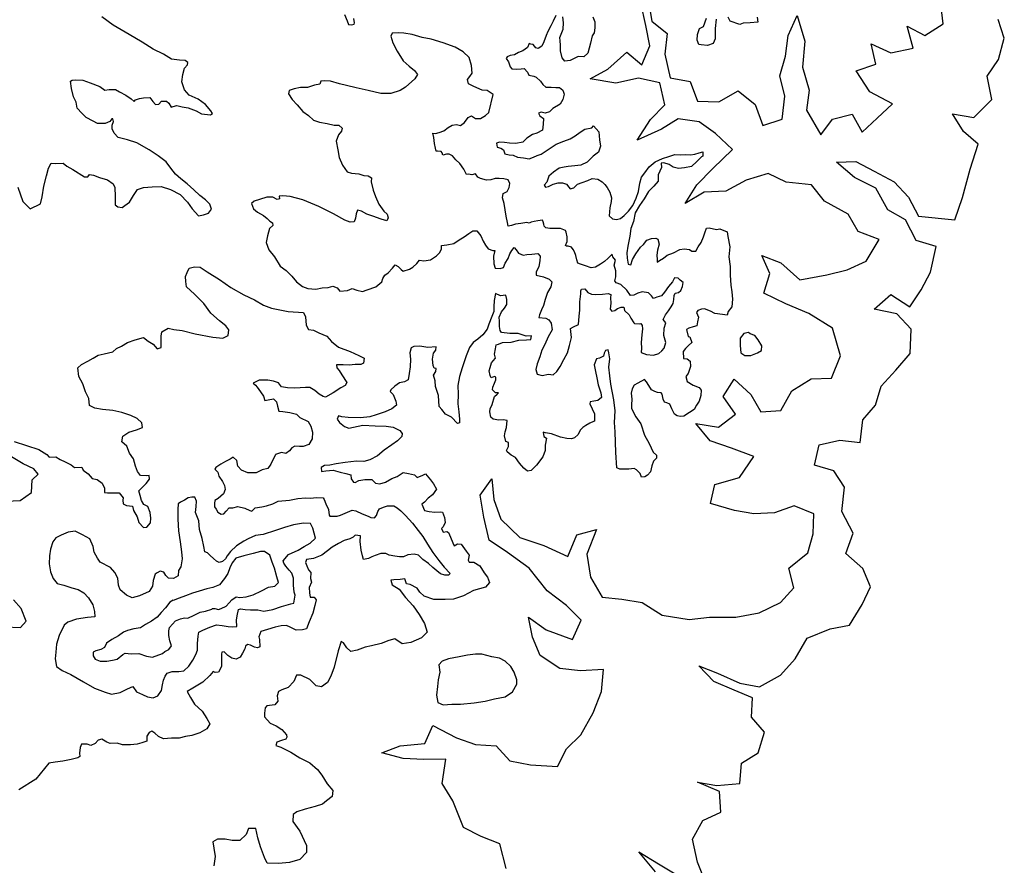
# Model space of a CAD drawing. Extents: x 625 to 671, y 4660 to 4702.
# Drawn here: x 644.6 to 649.6, y 4666.5 to 4670.9 of the extents above; entities that cross this region are included whole.
import ezdxf

# ---------------------------------------------------------------- set-up
doc = ezdxf.new("R2010")
doc.units = 0
for name, color, linetype in [('0650', 152, 'CONTINUOUS'), ('0700', 140, 'CONTINUOUS'), ('0750', 112, 'CONTINUOUS'), ('0800', 102, 'CONTINUOUS'), ('0850', 92, 'CONTINUOUS'), ('0900', 84, 'CONTINUOUS')]:
    doc.layers.add(name, color=color, linetype=linetype)

msp = doc.modelspace()

# ---------------------------------------------------------------- linework, layer by layer
at = {"layer": '0650'}
for points in [[(648.0991, 4666.4011), (648.0529, 4666.5176), (648.0262, 4666.6366), (648.0793, 4666.7324), (648.1726, 4666.7761), (648.1663, 4666.8818), (648.0526, 4666.9301), (648.1525, 4666.9124), (648.2701, 4666.9226), (648.2788, 4667.0277), (648.366, 4667.0818), (648.398, 4667.1886), (648.3305, 4667.2659), (648.337, 4667.3657), (648.2413, 4667.406), (648.1374, 4667.45), (648.0593, 4667.5317), (648.1564, 4667.4929), (648.271, 4667.4416), (648.3724, 4667.4231), (648.4813, 4667.4827), (648.557, 4667.5667), (648.6182, 4667.673), (648.7369, 4667.7215), (648.838, 4667.7412), (648.9029, 4667.8469), (648.9455, 4667.9388), (648.9056, 4668.0329), (648.8178, 4668.1115), (648.8557, 4668.2162), (648.7976, 4668.3273), (648.8114, 4668.4535), (648.7565, 4668.5377), (648.6565, 4668.5667), (648.6802, 4668.6712), (648.7872, 4668.6955), (648.8916, 4668.6845), (648.9062, 4668.8002), (648.9722, 4668.8766), (649.0012, 4668.9751), (649.0761, 4669.0576), (649.1503, 4669.1431), (649.155, 4669.2691), (649.0822, 4669.3479), (648.965, 4669.3722), (649.0505, 4669.4473), (649.1479, 4669.3846), (649.2077, 4669.4729), (649.2556, 4669.5634), (649.285, 4669.6957), (649.1812, 4669.7261), (649.1269, 4669.8336), (649.0356, 4669.8859), (648.9738, 4669.9971), (648.8637, 4670.053), (648.7699, 4670.1316), (648.8704, 4670.1356), (648.9646, 4670.0847), (649.0687, 4670.0303), (649.1415, 4669.95), (649.1942, 4669.8523), (649.3811, 4669.8331), (649.4212, 4669.9483), (649.4603, 4670.0949), (649.501, 4670.2236), (649.4253, 4670.2896), (649.3697, 4670.3805), (649.4797, 4670.3617), (649.5723, 4670.4543), (649.5488, 4670.5751), (649.6059, 4670.661), (649.6366, 4670.7712), (649.6043, 4670.8685)], [(647.8352, 4666.4675), (647.7486, 4666.5701), (647.8512, 4666.5089), (647.9629, 4666.441)]]:
    msp.add_lwpolyline(points, dxfattribs=at)
at = {"layer": '0700'}
for points in [[(647.0647, 4666.4846), (647.0312, 4666.6125), (646.9356, 4666.6505), (646.8436, 4666.6961), (646.7898, 4666.8336), (646.7334, 4666.923), (646.7531, 4667.0485), (646.6384, 4667.0481), (646.5333, 4667.053), (646.4228, 4667.0819), (646.5162, 4667.1181), (646.6451, 4667.1291), (646.6854, 4667.2225), (646.8083, 4667.1585), (646.9061, 4667.1242), (647.0134, 4667.117), (647.0832, 4667.0397), (647.1892, 4667.0198), (647.3295, 4667.0114), (647.3766, 4667.1027), (647.4501, 4667.1739), (647.5135, 4667.2878), (647.5559, 4667.3977), (647.5668, 4667.5118), (647.4476, 4667.5046), (647.341, 4667.5163), (647.2398, 4667.5836), (647.2006, 4667.6784), (647.1793, 4667.7817), (647.2707, 4667.7159), (647.4077, 4667.6662), (647.451, 4667.7664), (647.376, 4667.8429), (647.2762, 4667.9184), (647.1828, 4668.0345), (647.0717, 4668.1159), (646.9766, 4668.1802), (646.9484, 4668.2984), (646.9293, 4668.4122), (646.9907, 4668.4968), (647.0008, 4668.3904), (647.0363, 4668.2888), (647.1347, 4668.193), (647.2581, 4668.1522), (647.3824, 4668.095), (647.4301, 4668.2064), (647.5303, 4668.2352), (647.4806, 4668.1072), (647.4998, 4667.9889), (647.56, 4667.886), (647.6614, 4667.8743), (647.7658, 4667.8573), (647.8707, 4667.7931), (648.0089, 4667.7705), (648.1146, 4667.7828), (648.2503, 4667.7826), (648.3701, 4667.8048), (648.4813, 4667.8577), (648.5496, 4667.9334), (648.5238, 4668.0343), (648.622, 4668.1141), (648.6495, 4668.2126), (648.653, 4668.3154), (648.5521, 4668.3564), (648.4504, 4668.3216), (648.3425, 4668.3153), (648.2441, 4668.3331), (648.12, 4668.3693), (648.1422, 4668.4678), (648.2686, 4668.5036), (648.344, 4668.6123), (648.2281, 4668.6554), (648.1182, 4668.6926), (648.0446, 4668.7818), (648.161, 4668.7627), (648.2481, 4668.8304), (648.1842, 4668.9212), (648.2411, 4669.0103), (648.3274, 4668.9316), (648.3792, 4668.8429), (648.4827, 4668.8499), (648.5387, 4668.9502), (648.6386, 4669.0127), (648.745, 4669.0153), (648.7904, 4669.132), (648.7492, 4669.2748), (648.6277, 4669.3501), (648.5087, 4669.3992), (648.3941, 4669.4558), (648.4261, 4669.5559), (648.384, 4669.65), (648.4826, 4669.6112), (648.5802, 4669.5237), (648.7202, 4669.5498), (648.8257, 4669.5756), (648.9235, 4669.6201), (648.9899, 4669.7317), (648.8822, 4669.7734), (648.8303, 4669.8629), (648.7089, 4669.9292), (648.6406, 4670.0148), (648.5099, 4670.0285), (648.418, 4670.0733), (648.3036, 4670.0392), (648.1992, 4669.9811), (648.0875, 4669.9763), (647.9883, 4669.9175), (648.0488, 4670.0141), (648.132, 4670.0989), (648.233, 4670.1975), (648.1452, 4670.2791), (648.0606, 4670.339), (647.9517, 4670.3552), (647.866, 4670.3018), (647.7405, 4670.2458), (647.81, 4670.3522), (647.8835, 4670.4272), (647.8576, 4670.5417), (647.7471, 4670.5654), (647.6311, 4670.5395), (647.4974, 4670.5614), (647.5891, 4670.611), (647.688, 4670.6998), (647.7644, 4670.6345), (647.8069, 4670.7317), (647.7856, 4670.8365), (647.7597, 4670.9532)], [(647.7954, 4670.9828), (647.8169, 4670.8593), (647.8963, 4670.7956), (647.8839, 4670.689), (647.9113, 4670.5663), (648.0143, 4670.5485), (648.0528, 4670.4462), (648.1631, 4670.4428), (648.2622, 4670.5), (648.3499, 4670.4296), (648.39, 4670.3205), (648.4902, 4670.3538), (648.504, 4670.4724), (648.4775, 4670.5771), (648.5072, 4670.6794), (648.5204, 4670.7861), (648.5666, 4670.8885), (648.6062, 4670.7562), (648.5948, 4670.6211), (648.629, 4670.5029), (648.615, 4670.4), (648.689, 4670.2725), (648.749, 4670.3526), (648.8514, 4670.3799), (648.9034, 4670.2859), (648.9799, 4670.3594), (649.0594, 4670.4322), (648.9426, 4670.494), (648.8717, 4670.6028), (648.9734, 4670.6368), (648.9483, 4670.7423), (649.0508, 4670.6954), (649.1668, 4670.7198), (649.1357, 4670.8334), (649.2261, 4670.7856), (649.3215, 4670.8458), (649.3085, 4670.9477)]]:
    msp.add_lwpolyline(points, dxfattribs=at)
at = {"layer": '0750'}
for points in [[(646.2303, 4670.8945), (646.2426, 4670.8609), (646.2496, 4670.8422), (646.2653, 4670.8401), (646.2788, 4670.844), (646.281, 4670.8515), (646.2785, 4670.8732)], [(644.5425, 4670.0026), (644.5691, 4669.928), (644.6072, 4669.8904), (644.6605, 4669.9159), (644.6677, 4669.9519), (644.6769, 4670.0083), (644.6906, 4670.0602), (644.7015, 4670.1), (644.7155, 4670.1264), (644.7387, 4670.1251), (644.7769, 4670.127), (644.7951, 4670.1107), (644.8275, 4670.0938), (644.8872, 4670.0554), (644.9044, 4670.0563), (644.9133, 4670.0669), (644.9336, 4670.0641), (644.9652, 4670.0524), (645.0051, 4670.0393), (645.0345, 4670.0193), (645.0437, 4670.0014), (645.0457, 4669.9535), (645.0453, 4669.9114), (645.0597, 4669.9003), (645.0815, 4669.8976), (645.0949, 4669.9074), (645.1195, 4669.9257), (645.1409, 4669.9597), (645.1616, 4669.9906), (645.1914, 4670.0014), (645.2357, 4670.0048), (645.2829, 4670.0053), (645.3303, 4669.9908), (645.3808, 4669.965), (645.4195, 4669.9249), (645.4438, 4669.8899), (645.4764, 4669.855), (645.5011, 4669.8597), (645.528, 4669.8675), (645.5436, 4669.8887), (645.5336, 4669.9148), (645.5123, 4669.9364), (645.4821, 4669.9593), (645.4511, 4669.989), (645.417, 4670.0187), (645.3853, 4670.0446), (645.3565, 4670.069), (645.333, 4670.1003), (645.3086, 4670.1323), (645.2671, 4670.1649), (645.221, 4670.1959), (645.1569, 4670.2306), (645.1088, 4670.2466), (645.0606, 4670.2589), (645.0402, 4670.2811), (645.0302, 4670.3028), (645.03, 4670.323), (645.0373, 4670.3419), (645.0327, 4670.3553), (645.0282, 4670.3545), (645.0171, 4670.3417), (644.9932, 4670.3317), (644.9549, 4670.3305), (644.9315, 4670.3431), (644.8961, 4670.3622), (644.8741, 4670.3852), (644.8499, 4670.4098), (644.8436, 4670.4404), (644.8298, 4670.4688), (644.8204, 4670.5115), (644.814, 4670.5496), (644.8237, 4670.555), (644.8402, 4670.5567), (644.8792, 4670.554), (644.9168, 4670.5402), (644.9665, 4670.5227), (644.9915, 4670.5027), (645.0139, 4670.5059), (645.0469, 4670.5062), (645.068, 4670.4952), (645.0997, 4670.4775), (645.1284, 4670.459), (645.1443, 4670.4442), (645.1502, 4670.4525), (645.1704, 4670.4609), (645.1921, 4670.4642), (645.2236, 4670.466), (645.2395, 4670.4444), (645.2539, 4670.4295), (645.2712, 4670.4312), (645.2845, 4670.4463), (645.31, 4670.4458), (645.3229, 4670.4362), (645.3351, 4670.4161), (645.3448, 4670.4184), (645.3635, 4670.4231), (645.3906, 4670.4174), (645.4229, 4670.4117), (645.4635, 4670.3971), (645.4914, 4670.3816), (645.538, 4670.3754), (645.5484, 4670.383), (645.54, 4670.3956), (645.5127, 4670.4291), (645.4734, 4670.4565), (645.4275, 4670.4778), (645.4039, 4670.5053), (645.39, 4670.5456), (645.3949, 4670.5839), (645.4036, 4670.6163), (645.4191, 4670.6344), (645.4205, 4670.6457), (645.4062, 4670.656), (645.3769, 4670.6573), (645.3356, 4670.6628), (645.2948, 4670.6894), (645.2413, 4670.7144), (645.1855, 4670.7513), (645.1183, 4670.7904), (645.0354, 4670.8391), (644.9772, 4670.8813)], [(647.3201, 4670.8881), (647.3069, 4670.8587), (647.2944, 4670.8354), (647.2797, 4670.8067), (647.2701, 4670.7849), (647.2592, 4670.7533), (647.2482, 4670.7306), (647.2288, 4670.7185), (647.2168, 4670.7221), (647.2039, 4670.7392), (647.1911, 4670.7398), (647.1836, 4670.7435), (647.174, 4670.7239), (647.1509, 4670.7064), (647.1278, 4670.6972), (647.1076, 4670.6857), (647.0844, 4670.6818), (647.0702, 4670.6756), (647.0651, 4670.6673), (647.0758, 4670.6487), (647.0858, 4670.624), (647.0941, 4670.6136), (647.1181, 4670.6123), (647.1421, 4670.6141), (647.1578, 4670.6157), (647.1745, 4670.5957), (647.1822, 4670.5807), (647.207, 4670.575), (647.2198, 4670.5706), (647.241, 4670.5491), (647.2539, 4670.5327), (647.269, 4670.5194), (647.2968, 4670.5189), (647.3216, 4670.5169), (647.3396, 4670.5163), (647.357, 4670.503), (647.3639, 4670.4828), (647.3567, 4670.4557), (647.3427, 4670.4301), (647.3061, 4670.4087), (647.2883, 4670.3913), (647.2666, 4670.3843), (647.2448, 4670.3901), (647.2314, 4670.384), (647.2383, 4670.3705), (647.2579, 4670.3565), (647.256, 4670.3272), (647.2525, 4670.2972), (647.2219, 4670.2804), (647.1995, 4670.2749), (647.1719, 4670.2551), (647.1504, 4670.2347), (647.1145, 4670.2276), (647.0814, 4670.2302), (647.0566, 4670.233), (647.0304, 4670.235), (647.0147, 4670.2303), (647.0171, 4670.2086), (647.0374, 4670.2035), (647.0503, 4670.1947), (647.0572, 4670.1737), (647.0798, 4670.1695), (647.1008, 4670.1667), (647.1234, 4670.1579), (647.1534, 4670.1529), (647.1835, 4670.148), (647.2052, 4670.1565), (647.2246, 4670.1664), (647.2455, 4670.1719), (647.2813, 4670.197), (647.3222, 4670.2244), (647.3618, 4670.2405), (647.3947, 4670.2521), (647.4201, 4670.2666), (647.4461, 4670.2871), (647.47, 4670.3009), (647.5059, 4670.3095), (647.5148, 4670.3185), (647.5421, 4670.2873), (647.5463, 4670.2469), (647.5511, 4670.2139), (647.5409, 4670.1838), (647.5141, 4670.1625), (647.4822, 4670.1307), (647.4501, 4670.1162), (647.4186, 4670.1121), (647.3849, 4670.1095), (647.3632, 4670.1063), (647.3377, 4670.1008), (647.3094, 4670.0803), (647.2841, 4670.059), (647.2739, 4670.0289), (647.2598, 4670.0123), (647.2667, 4670.0018), (647.2832, 4670.0065), (647.3063, 4670.018), (647.3332, 4670.025), (647.355, 4670.0245), (647.3753, 4670.0179), (647.3874, 4670.003), (647.395, 4669.9934), (647.4145, 4669.998), (647.433, 4670.017), (647.4562, 4670.027), (647.4854, 4670.0363), (647.5078, 4670.0462), (647.537, 4670.0435), (647.5604, 4670.0303), (647.5733, 4670.0169), (647.5855, 4669.9998), (647.5992, 4669.9759), (647.6085, 4669.9467), (647.6072, 4669.928), (647.5993, 4669.8956), (647.5959, 4669.8551), (647.6141, 4669.838), (647.6336, 4669.836), (647.6546, 4669.8399), (647.6731, 4669.8566), (647.6962, 4669.8786), (647.7176, 4669.9073), (647.7353, 4669.945), (647.7469, 4669.9796), (647.7547, 4670.0224), (647.7634, 4670.0533), (647.7797, 4670.0767), (647.8027, 4670.1069), (647.8339, 4670.1335), (647.8712, 4670.1496), (647.9049, 4670.1612), (647.9355, 4670.1712), (647.9648, 4670.17), (647.9903, 4670.1703), (648.0165, 4670.169), (648.0383, 4670.1723), (648.0614, 4670.18), (648.0794, 4670.1847), (648.0804, 4670.1622), (648.0736, 4670.1584), (648.0484, 4670.1341), (648.0216, 4670.1098), (647.9857, 4670.102), (647.955, 4670.0994), (647.9272, 4670.1052), (647.9068, 4670.12), (647.8789, 4670.1279), (647.8647, 4670.127), (647.8672, 4670.1038), (647.8496, 4670.0654), (647.8491, 4670.0331), (647.8261, 4670.0074), (647.7994, 4669.9794), (647.7766, 4669.9417), (647.7521, 4669.9077), (647.73, 4669.8692), (647.7222, 4669.8256), (647.7083, 4669.7887), (647.7027, 4669.7489), (647.6927, 4669.6971), (647.6871, 4669.6633), (647.6896, 4669.6363), (647.6952, 4669.6041), (647.7079, 4669.6005), (647.7174, 4669.6291), (647.7336, 4669.6577), (647.7588, 4669.6932), (647.7729, 4669.7069), (647.7914, 4669.7281), (647.8153, 4669.738), (647.8371, 4669.739), (647.8469, 4669.7339), (647.8539, 4669.7077), (647.8452, 4669.6776), (647.8417, 4669.6513), (647.8434, 4669.6281), (647.8443, 4669.6153), (647.8562, 4669.6244), (647.8771, 4669.6359), (647.8949, 4669.6511), (647.9278, 4669.6634), (647.9607, 4669.6802), (647.9839, 4669.6842), (648.0109, 4669.6807), (648.023, 4669.6719), (648.044, 4669.6721), (648.0565, 4669.6939), (648.0713, 4669.7166), (648.083, 4669.7467), (648.091, 4669.7663), (648.0991, 4669.7904), (648.1125, 4669.7928), (648.1501, 4669.7834), (648.1673, 4669.7873), (648.205, 4669.7719), (648.2097, 4669.748), (648.2185, 4669.6948), (648.2138, 4669.643), (648.2203, 4669.5928), (648.2215, 4669.5478), (648.225, 4669.4969), (648.2291, 4669.4624), (648.2332, 4669.4242), (648.2298, 4669.3852), (648.2113, 4669.361), (648.2055, 4669.3422), (648.1808, 4669.3442), (648.1417, 4669.3505), (648.1198, 4669.3616), (648.0882, 4669.3733), (648.0725, 4669.3724), (648.0545, 4669.3647), (648.0464, 4669.3548), (648.0571, 4669.3309), (648.0521, 4669.3069), (648.0486, 4669.2859), (648.0299, 4669.2812), (648.0082, 4669.275), (647.9963, 4669.2673), (648.0034, 4669.2314), (648.0131, 4669.2293), (648.0224, 4669.2009), (648.0053, 4669.1842), (647.9897, 4669.1698), (647.9779, 4669.1532), (647.9805, 4669.1179), (647.9985, 4669.1151), (648.0144, 4669.1033), (648.0162, 4669.0763), (648.0045, 4669.0409), (647.9927, 4669.0251), (647.9982, 4668.9996), (648.0299, 4668.9804), (648.0608, 4668.968), (648.0721, 4668.9538), (648.0687, 4668.9261), (648.0614, 4668.8982), (648.0467, 4668.8763), (648.0356, 4668.8545), (648.0118, 4668.8392), (647.982, 4668.8202), (647.9625, 4668.8185), (647.9467, 4668.8221), (647.9331, 4668.831), (647.9193, 4668.8586), (647.9094, 4668.8825), (647.8935, 4668.8883), (647.8823, 4668.892), (647.8754, 4668.9076), (647.8706, 4668.9338), (647.8645, 4668.9398), (647.8465, 4668.9419), (647.8322, 4668.9477), (647.8149, 4668.9565), (647.8019, 4668.9782), (647.7882, 4668.9968), (647.7791, 4669.0087), (647.7448, 4668.9896), (647.7261, 4668.9804), (647.7151, 4668.9615), (647.71, 4668.939), (647.7141, 4668.9083), (647.7114, 4668.879), (647.7116, 4668.8603), (647.7345, 4668.8162), (647.7596, 4668.7797), (647.7782, 4668.7214), (647.8026, 4668.6789), (647.8226, 4668.6349), (647.8407, 4668.6193), (647.8409, 4668.6028), (647.8245, 4668.5876), (647.8173, 4668.5643), (647.8101, 4668.5327), (647.7945, 4668.5146), (647.7811, 4668.5069), (647.7639, 4668.5053), (647.7569, 4668.5232), (647.738, 4668.5425), (647.7252, 4668.5499), (647.6982, 4668.5459), (647.6734, 4668.5471), (647.6517, 4668.5462), (647.6359, 4668.5535), (647.6306, 4668.6329), (647.6273, 4668.7387), (647.6238, 4668.7874), (647.627, 4668.8474), (647.6204, 4668.9043), (647.6046, 4668.9852), (647.6004, 4669.0286), (647.5947, 4669.0736), (647.5995, 4669.1164), (647.594, 4669.1463), (647.5908, 4669.1628), (647.5773, 4669.1589), (647.57, 4669.1453), (647.5664, 4669.1303), (647.5462, 4669.1196), (647.5305, 4669.1165), (647.5196, 4669.0856), (647.5259, 4669.0512), (647.5323, 4669.0175), (647.5401, 4668.9823), (647.554, 4668.9404), (647.5558, 4668.9157), (647.5372, 4668.9005), (647.5177, 4668.8966), (647.4982, 4668.8934), (647.4968, 4668.8836), (647.5076, 4668.8582), (647.5206, 4668.8314), (647.5202, 4668.7946), (647.5157, 4668.7923), (647.4956, 4668.7846), (647.4762, 4668.7717), (647.4606, 4668.761), (647.4457, 4668.7481), (647.4369, 4668.7255), (647.4176, 4668.7088), (647.4019, 4668.7034), (647.3771, 4668.7039), (647.3448, 4668.7119), (647.2989, 4668.7286), (647.2681, 4668.7343), (647.2546, 4668.7365), (647.2585, 4668.7155), (647.2721, 4668.7059), (647.2657, 4668.6706), (647.2652, 4668.6421), (647.2536, 4668.6104), (647.221, 4668.5674), (647.1928, 4668.5393), (647.1741, 4668.5354), (647.1559, 4668.5517), (647.1339, 4668.577), (647.1126, 4668.606), (647.09, 4668.6193), (647.0688, 4668.6364), (647.0657, 4668.6431), (647.0768, 4668.6634), (647.0766, 4668.6837), (647.063, 4668.6888), (647.056, 4668.718), (647.0595, 4668.739), (647.0668, 4668.7616), (647.0687, 4668.7984), (647.0492, 4668.8012), (647.0267, 4668.7994), (646.9966, 4668.8044), (646.9845, 4668.8155), (646.9805, 4668.8417), (646.9818, 4668.8575), (646.9914, 4668.8801), (647.0045, 4668.9222), (647.0178, 4668.9328), (647.0253, 4668.9397), (647.0088, 4668.941), (646.9936, 4668.9551), (646.9957, 4668.9701), (647.0038, 4668.9897), (647.0104, 4669.007), (647.011, 4669.022), (647.0042, 4669.0242), (646.9862, 4669.018), (646.9824, 4669.03), (646.9761, 4669.0532), (646.9812, 4669.0705), (646.9885, 4669.0953), (646.9974, 4669.1051), (647.01, 4669.1188), (647.0045, 4669.1397), (647.0088, 4669.1675), (647.0131, 4669.1885), (647.025, 4669.1924), (647.0452, 4669.2009), (647.0902, 4669.2013), (647.1298, 4669.2115), (647.1695, 4669.2141), (647.192, 4669.2166), (647.1949, 4669.2339), (647.1671, 4669.2328), (647.1272, 4669.2459), (647.083, 4669.2462), (647.0402, 4669.2511), (647.0326, 4669.2615), (647.0301, 4669.2825), (647.0306, 4669.3102), (647.0274, 4669.3312), (647.0399, 4669.3591), (647.0554, 4669.378), (647.068, 4669.3961), (647.0677, 4669.4216), (647.0622, 4669.4455), (647.0353, 4669.4415), (647.0097, 4669.4525), (647.0025, 4669.4172), (647.0013, 4669.3849), (647.0008, 4669.3602), (646.9906, 4669.3346), (646.9745, 4669.2954), (646.9658, 4669.2683), (646.9435, 4669.2396), (646.9175, 4669.2183), (646.8937, 4669.2009), (646.8744, 4669.1737), (646.8576, 4669.1322), (646.8372, 4669.0698), (646.8234, 4669.0254), (646.8156, 4668.9781), (646.8168, 4668.9331), (646.8151, 4668.8828), (646.82, 4668.8431), (646.8226, 4668.8042), (646.8228, 4668.7854), (646.8123, 4668.7823), (646.7828, 4668.8143), (646.7511, 4668.8297), (646.7314, 4668.8542), (646.7192, 4668.8706), (646.7157, 4668.9268), (646.7002, 4668.9724), (646.6976, 4669.0032), (646.6899, 4669.0316), (646.7009, 4669.0512), (646.703, 4669.0662), (646.6925, 4669.0676), (646.6871, 4669.0811), (646.6838, 4669.114), (646.6895, 4669.1448), (646.7006, 4669.1607), (646.7027, 4669.1772), (646.6592, 4669.1738), (646.6186, 4669.1816), (646.5871, 4669.1798), (646.573, 4669.1722), (646.5665, 4669.1473), (646.5705, 4669.1144), (646.5679, 4669.0739), (646.563, 4669.0401), (646.5589, 4669.0078), (646.5387, 4668.9978), (646.5133, 4668.9923), (646.4894, 4668.9741), (646.4694, 4668.9559), (646.4657, 4668.9468), (646.4816, 4668.9313), (646.4947, 4668.8976), (646.4986, 4668.8774), (646.4733, 4668.8584), (646.4398, 4668.8416), (646.3934, 4668.8276), (646.3598, 4668.8168), (646.3118, 4668.8118), (646.248, 4668.8127), (646.2158, 4668.8161), (646.1985, 4668.8219), (646.1911, 4668.8039), (646.2033, 4668.7875), (646.2298, 4668.7667), (646.2523, 4668.7587), (646.3242, 4668.7737), (646.388, 4668.7706), (646.4442, 4668.7689), (646.4803, 4668.7632), (646.5157, 4668.7456), (646.5271, 4668.7307), (646.5265, 4668.7157), (646.5027, 4668.693), (646.4744, 4668.6724), (646.4342, 4668.6443), (646.4008, 4668.6147), (646.3612, 4668.5941), (646.329, 4668.5862), (646.2908, 4668.5881), (646.2323, 4668.5815), (646.1859, 4668.5743), (646.1545, 4668.5672), (646.1268, 4668.5655), (646.1089, 4668.5548), (646.1106, 4668.5338), (646.133, 4668.5385), (646.1712, 4668.5412), (646.2066, 4668.531), (646.2367, 4668.5231), (646.2615, 4668.5166), (646.2632, 4668.4963), (646.2761, 4668.4785), (646.2851, 4668.477), (646.303, 4668.487), (646.3345, 4668.4933), (646.3705, 4668.4929), (646.3894, 4668.4743), (646.4112, 4668.4701), (646.4419, 4668.4786), (646.4732, 4668.4984), (646.5023, 4668.5077), (646.5321, 4668.5298), (646.5607, 4668.524), (646.5915, 4668.5168), (646.6044, 4668.5027), (646.6335, 4668.5158), (646.6484, 4668.5219), (646.6735, 4668.4914), (646.6895, 4668.4698), (646.704, 4668.4422), (646.6848, 4668.4143), (646.6609, 4668.396), (646.6424, 4668.3756), (646.6283, 4668.365), (646.6421, 4668.3329), (646.6669, 4668.3278), (646.6962, 4668.3251), (646.7254, 4668.3262), (646.7359, 4668.324), (646.7452, 4668.2964), (646.7492, 4668.2709), (646.7397, 4668.2491), (646.73, 4668.2392), (646.7392, 4668.2213), (646.7579, 4668.2245), (646.7669, 4668.2201), (646.7777, 4668.1955), (646.7892, 4668.1656), (646.7954, 4668.1499), (646.8133, 4668.1606), (646.8328, 4668.1592), (646.8579, 4668.1227), (646.8731, 4668.1019), (646.8689, 4668.0771), (646.8735, 4668.0667), (646.8975, 4668.0654), (646.9277, 4668.0469), (646.9505, 4668.0104), (646.968, 4667.9888), (646.9788, 4667.9612), (646.9573, 4667.9362), (646.8959, 4667.9191), (646.8437, 4667.8916), (646.7921, 4667.8753), (646.7487, 4667.8734), (646.6902, 4667.8728), (646.6412, 4667.8911), (646.6178, 4667.9111), (646.6056, 4667.9327), (646.5694, 4667.9504), (646.5498, 4667.9539), (646.5413, 4667.9801), (646.5166, 4667.9761), (646.4851, 4667.9743), (646.4687, 4667.9726), (646.4757, 4667.9487), (646.5126, 4667.9266), (646.5438, 4667.8841), (646.5847, 4667.8403), (646.6144, 4667.7963), (646.6434, 4667.7494), (646.6566, 4667.7052), (646.6276, 4667.675), (646.5724, 4667.6519), (646.5267, 4667.6439), (646.4889, 4667.6698), (646.459, 4667.662), (646.4187, 4667.6459), (646.3685, 4667.6341), (646.3363, 4667.6278), (646.2945, 4667.6124), (646.2623, 4667.6046), (646.2411, 4667.6239), (646.2236, 4667.6499), (646.2116, 4667.6573), (646.197, 4667.6077), (646.1769, 4667.5235), (646.1593, 4667.4783), (646.1417, 4667.4444), (646.1111, 4667.4231), (646.0833, 4667.4273), (646.05, 4667.4607), (646.0033, 4667.482), (645.9815, 4667.4825), (645.9684, 4667.4494), (645.9379, 4667.4183), (645.9058, 4667.4075), (645.8886, 4667.3976), (645.8813, 4667.3765), (645.8846, 4667.3488), (645.8691, 4667.3291), (645.8294, 4667.325), (645.8197, 4667.3144), (645.817, 4667.2859), (645.8172, 4667.2679), (645.8453, 4667.2344), (645.8769, 4667.2212), (645.9056, 4667.202), (645.9306, 4667.1753), (645.9315, 4667.1618), (645.9263, 4667.152), (645.9046, 4667.1458), (645.88, 4667.1365), (645.8742, 4667.1192), (645.9012, 4667.1112), (645.9525, 4667.0847), (645.9993, 4667.0559), (646.0498, 4667.0294), (646.0906, 4666.9954), (646.1127, 4666.9663), (646.1401, 4666.9216), (646.1697, 4666.8866), (646.1655, 4666.8566), (646.1365, 4666.8338), (646.1157, 4666.8164), (646.0775, 4666.8047), (646.0267, 4666.7915), (645.9833, 4666.7768), (645.9647, 4666.7631), (645.9636, 4666.7271), (645.9993, 4666.6772), (646.0331, 4666.6025), (646.0327, 4666.5665), (645.9993, 4666.5317), (645.9462, 4666.5154), (645.8885, 4666.5111), (645.83, 4666.5113), (645.8162, 4666.5419), (645.7954, 4666.5964), (645.7829, 4666.642), (645.7767, 4666.6667), (645.7719, 4666.6914), (645.7487, 4666.6904), (645.7344, 4666.6903), (645.7227, 4666.6594), (645.6885, 4666.6298), (645.6495, 4666.6295), (645.6135, 4666.6358), (645.573, 4666.6362), (645.5491, 4666.6225), (645.5547, 4666.5895), (645.5611, 4666.5461), (645.5548, 4666.4988)], [(647.5122, 4670.881), (647.5222, 4670.8556), (647.5218, 4670.8241), (647.519, 4670.7993), (647.5079, 4670.7842), (647.5, 4670.7459), (647.4936, 4670.7196), (647.4863, 4670.6933), (647.4662, 4670.6758), (647.4362, 4670.6763), (647.4123, 4670.6655), (647.3944, 4670.6571), (647.3675, 4670.6531), (647.353, 4670.6702), (647.3452, 4670.7054), (647.3441, 4670.7354), (647.3439, 4670.7571), (647.3423, 4670.7743), (647.3591, 4670.8187), (647.361, 4670.8503), (647.3562, 4670.881)], [(648.1491, 4670.8701), (648.1443, 4670.8221), (648.1433, 4670.7681), (648.1331, 4670.744), (648.1039, 4670.7332), (648.0716, 4670.7373), (648.0589, 4670.7395), (648.0504, 4670.7619), (648.0531, 4670.7904), (648.0633, 4670.8213), (648.0827, 4670.8327), (648.0988, 4670.8749)], [(648.3597, 4670.8805), (648.3637, 4670.8543), (648.324, 4670.8501), (648.2888, 4670.8483), (648.2701, 4670.8428), (648.2212, 4670.8596), (648.2105, 4670.8797)]]:
    msp.add_lwpolyline(points, dxfattribs=at)
for points in [[(648.3159, 4669.2525), (648.2912, 4669.247), (648.2727, 4669.2221), (648.2731, 4669.1854), (648.2757, 4669.1471), (648.2961, 4669.1331), (648.3276, 4669.1326), (648.3627, 4669.1465), (648.3828, 4669.1594), (648.3841, 4669.1835), (648.3658, 4669.2148), (648.3476, 4669.2371), (648.3235, 4669.2451)], [(646.9909, 4667.5773), (646.939, 4667.5911), (646.9052, 4667.5915), (646.8648, 4667.5866), (646.8221, 4667.5779), (646.7667, 4667.5676), (646.7331, 4667.5553), (646.7175, 4667.5356), (646.7224, 4667.4989), (646.713, 4667.4591), (646.7104, 4667.4245), (646.7041, 4667.3795), (646.7112, 4667.3413), (646.7383, 4667.3303), (646.7833, 4667.333), (646.8283, 4667.3335), (646.8995, 4667.3394), (646.9556, 4667.3482), (647.005, 4667.3607), (647.0589, 4667.3702), (647.0969, 4667.3969), (647.1198, 4667.4354), (647.1195, 4667.4594), (647.1056, 4667.499), (647.0881, 4667.528), (647.0586, 4667.5547), (647.0299, 4667.571)]]:
    msp.add_lwpolyline(points, close=True, dxfattribs=at)
at = {"layer": '0800'}
msp.add_lwpolyline([(646.9979, 4670.4799), (646.9655, 4670.5006), (646.9407, 4670.5033), (646.8978, 4670.5217), (646.8699, 4670.5356), (646.8652, 4670.5588), (646.877, 4670.5739), (646.8888, 4670.5906), (646.8862, 4670.6303), (646.8738, 4670.6722), (646.842, 4670.7018), (646.8005, 4670.7247), (646.7395, 4670.7473), (646.6778, 4670.7662), (646.6312, 4670.7747), (646.5786, 4670.79), (646.5365, 4670.7971), (646.5102, 4670.7998), (646.475, 4670.7979), (646.4684, 4670.7814), (646.4793, 4670.7477), (646.5007, 4670.7052), (646.5319, 4670.6545), (646.563, 4670.6278), (646.5909, 4670.6041), (646.6061, 4670.584), (646.5921, 4670.5621), (646.5445, 4670.5189), (646.5177, 4670.5006), (646.4691, 4670.4866), (646.4166, 4670.4854), (646.3512, 4670.502), (646.2903, 4670.5156), (646.2407, 4670.5264), (646.2031, 4670.5365), (646.1565, 4670.5495), (646.1257, 4670.5515), (646.1077, 4670.5498), (646.1019, 4670.534), (646.075, 4670.5285), (646.0391, 4670.5168), (646.0016, 4670.5172), (645.9694, 4670.5102), (645.944, 4670.5017), (645.9411, 4670.4844), (645.9602, 4670.4553), (645.9852, 4670.4271), (646.0148, 4670.3929), (646.0443, 4670.3729), (646.07, 4670.3484), (646.1008, 4670.3382), (646.1399, 4670.3304), (646.1768, 4670.3225), (646.2008, 4670.322), (646.2182, 4670.3071), (646.2146, 4670.2921), (646.199, 4670.2732), (646.1866, 4670.2401), (646.1953, 4670.1959), (646.2024, 4670.1555), (646.2193, 4670.1151), (646.2429, 4670.0809), (646.2662, 4670.0751), (646.303, 4670.071), (646.3301, 4670.0622), (646.3519, 4670.0602), (646.3692, 4670.0499), (646.3672, 4670.0296), (646.3773, 4669.987), (646.3897, 4669.9541), (646.4073, 4669.9153), (646.4324, 4669.8788), (646.4498, 4669.8632), (646.4545, 4669.8445), (646.4479, 4669.8279), (646.4193, 4669.8374), (646.3764, 4669.8527), (646.3441, 4669.8636), (646.3169, 4669.8791), (646.2974, 4669.8827), (646.2901, 4669.8653), (646.2858, 4669.8428), (646.2792, 4669.8232), (646.2582, 4669.8223), (646.2319, 4669.8318), (646.1731, 4669.8649), (646.0969, 4669.9032), (646.0148, 4669.9376), (645.9487, 4669.9542), (645.9119, 4669.9583), (645.8924, 4669.9566), (645.894, 4669.9424), (645.8821, 4669.9393), (645.8602, 4669.9503), (645.828, 4669.95), (645.7906, 4669.9391), (645.7629, 4669.9306), (645.7488, 4669.9185), (645.7596, 4669.8908), (645.7807, 4669.8738), (645.8109, 4669.8561), (645.8298, 4669.8413), (645.8442, 4669.8272), (645.857, 4669.819), (645.8594, 4669.8048), (645.8431, 4669.7896), (645.8322, 4669.7505), (645.8258, 4669.7167), (645.8389, 4669.6786), (645.8678, 4669.6429), (645.8975, 4669.5944), (645.9292, 4669.5715), (645.958, 4669.5425), (645.9823, 4669.5143), (646.0133, 4669.4891), (646.0411, 4669.4796), (646.0824, 4669.4763), (646.1139, 4669.4826), (646.1454, 4669.4844), (646.17, 4669.4914), (646.1919, 4669.4819), (646.2063, 4669.4648), (646.2445, 4669.4696), (646.2699, 4669.4796), (646.2932, 4669.4701), (646.3226, 4669.4637), (646.3472, 4669.4714), (646.3906, 4669.4876), (646.4226, 4669.5134), (646.4284, 4669.5315), (646.438, 4669.5488), (646.4551, 4669.5595), (646.4766, 4669.5845), (646.4907, 4669.6018), (646.5073, 4669.5923), (646.5224, 4669.5767), (646.533, 4669.5693), (646.5659, 4669.5786), (646.5831, 4669.59), (646.6024, 4669.6082), (646.6172, 4669.6256), (646.6397, 4669.6213), (646.6742, 4669.6269), (646.7055, 4669.6475), (646.7226, 4669.6649), (646.7306, 4669.6845), (646.7312, 4669.7017), (646.7574, 4669.705), (646.7941, 4669.7121), (646.8209, 4669.7296), (646.8477, 4669.7464), (646.8716, 4669.7639), (646.8917, 4669.7761), (646.9134, 4669.7771), (646.934, 4669.7503), (646.9455, 4669.7241), (646.9577, 4669.7032), (646.9714, 4669.6839), (646.9962, 4669.6751), (647.0052, 4669.676), (646.9987, 4669.6459), (647.0014, 4669.6062), (647.0076, 4669.5845), (647.0339, 4669.5825), (647.0503, 4669.5872), (647.0599, 4669.6098), (647.0739, 4669.6347), (647.0826, 4669.658), (647.093, 4669.6746), (647.1063, 4669.6912), (647.1154, 4669.6786), (647.1283, 4669.6614), (647.1517, 4669.6519), (647.1704, 4669.6544), (647.1974, 4669.6569), (647.2274, 4669.6594), (647.2402, 4669.6468), (647.2375, 4669.622), (647.2333, 4669.5927), (647.2201, 4669.5634), (647.2195, 4669.5484), (647.2578, 4669.539), (647.2864, 4669.528), (647.3001, 4669.5132), (647.2951, 4669.4876), (647.2781, 4669.4589), (647.265, 4669.4228), (647.2563, 4669.3912), (647.2475, 4669.3686), (647.2358, 4669.343), (647.2337, 4669.3287), (647.2689, 4669.3261), (647.2855, 4669.3173), (647.2969, 4669.3009), (647.3025, 4669.2657), (647.2812, 4669.2287), (647.2643, 4669.1896), (647.2488, 4669.1609), (647.2379, 4669.1255), (647.2248, 4669.0894), (647.2176, 4669.0608), (647.2253, 4669.0369), (647.2509, 4669.0297), (647.2831, 4669.0367), (647.3063, 4669.034), (647.3257, 4669.0499), (647.3427, 4669.0763), (647.3626, 4669.1125), (647.3817, 4669.1472), (647.3918, 4669.1848), (647.4012, 4669.2269), (647.3979, 4669.2569), (647.397, 4669.2726), (647.4126, 4669.281), (647.4373, 4669.2925), (647.4413, 4669.3361), (647.4448, 4669.3668), (647.4443, 4669.4111), (647.4492, 4669.4524), (647.4498, 4669.4674), (647.4527, 4669.4764), (647.4699, 4669.4766), (647.4859, 4669.4588), (647.5054, 4669.4507), (647.5265, 4669.4479), (647.5617, 4669.4505), (647.5917, 4669.4531), (647.6052, 4669.4479), (647.6039, 4669.4314), (647.6042, 4669.4037), (647.6022, 4669.3729), (647.6106, 4669.3618), (647.6255, 4669.3657), (647.6397, 4669.3755), (647.6584, 4669.3825), (647.6719, 4669.3834), (647.6758, 4669.3654), (647.7, 4669.3424), (647.7084, 4669.3252), (647.7244, 4669.3021), (647.7275, 4669.2977), (647.7507, 4669.2964), (647.759, 4669.298), (647.7673, 4669.2876), (647.769, 4669.2711), (647.7648, 4669.2395), (647.7622, 4669.2005), (647.764, 4669.1705), (647.7612, 4669.148), (647.7898, 4669.1378), (647.8251, 4669.1344), (647.8528, 4669.1429), (647.8676, 4669.1581), (647.881, 4669.1709), (647.8882, 4669.2003), (647.8781, 4669.2369), (647.8807, 4669.2737), (647.8887, 4669.3015), (647.8758, 4669.3186), (647.8875, 4669.3428), (647.9023, 4669.3632), (647.9156, 4669.3843), (647.9267, 4669.4017), (647.9295, 4669.4219), (647.9323, 4669.4422), (647.9367, 4669.4542), (647.9546, 4669.4589), (647.9665, 4669.4695), (647.9753, 4669.4899), (647.9781, 4669.5109), (647.9622, 4669.5228), (647.9531, 4669.5324), (647.9344, 4669.5337), (647.9233, 4669.5134), (647.9033, 4669.4892), (647.8826, 4669.4605), (647.867, 4669.4408), (647.8424, 4669.4346), (647.8252, 4669.4276), (647.8145, 4669.441), (647.8001, 4669.4574), (647.7671, 4669.4623), (647.7447, 4669.4546), (647.7237, 4669.4454), (647.7065, 4669.4437), (647.6867, 4669.4705), (647.6572, 4669.4995), (647.6324, 4669.5082), (647.6263, 4669.5179), (647.6306, 4669.539), (647.6303, 4669.5697), (647.6225, 4669.6004), (647.6282, 4669.6259), (647.616, 4669.6431), (647.6121, 4669.6558), (647.5906, 4669.6361), (647.572, 4669.6179), (647.5512, 4669.6042), (647.5258, 4669.5897), (647.5041, 4669.5857), (647.4732, 4669.5966), (647.4477, 4669.6046), (647.4341, 4669.6097), (647.4287, 4669.6277), (647.4247, 4669.6502), (647.417, 4669.6681), (647.4109, 4669.6808), (647.4025, 4669.6919), (647.3845, 4669.6977), (647.3762, 4669.6969), (647.3709, 4669.7014), (647.3797, 4669.7217), (647.3795, 4669.7465), (647.374, 4669.7696), (647.3709, 4669.7794), (647.3446, 4669.7881), (647.3153, 4669.7893), (647.2891, 4669.789), (647.2695, 4669.7926), (647.2612, 4669.8008), (647.2581, 4669.8112), (647.255, 4669.8232), (647.2526, 4669.8322), (647.2287, 4669.8282), (647.2092, 4669.825), (647.1928, 4669.8211), (647.1823, 4669.8165), (647.1703, 4669.8194), (647.1403, 4669.8153), (647.1118, 4669.8113), (647.0917, 4669.8043), (647.0752, 4669.8012), (647.0705, 4669.8199), (647.0649, 4669.8521), (647.0594, 4669.8858), (647.0538, 4669.9187), (647.046, 4669.9464), (647.0495, 4669.9689), (647.0689, 4669.9804), (647.0792, 4670), (647.0835, 4670.021), (647.0743, 4670.0404), (647.0518, 4670.0447), (647.0285, 4670.0475), (647.0068, 4670.0465), (646.9851, 4670.0403), (646.9626, 4670.0378), (646.9318, 4670.0465), (646.9182, 4670.0546), (646.9068, 4670.0717), (646.8873, 4670.0655), (646.87, 4670.0691), (646.8588, 4670.0675), (646.845, 4670.0951), (646.8252, 4670.1249), (646.8048, 4670.1427), (646.7866, 4670.1643), (646.7692, 4670.1731), (646.7558, 4670.1722), (646.7378, 4670.1668), (646.7347, 4670.1803), (646.7294, 4670.187), (646.7091, 4670.1875), (646.7023, 4670.1882), (646.6999, 4670.2039), (646.6937, 4670.2271), (646.6911, 4670.2593), (646.6849, 4670.281), (646.6999, 4670.2789), (646.7179, 4670.2844), (646.7418, 4670.2928), (646.7649, 4670.3111), (646.7858, 4670.3225), (646.8075, 4670.3265), (646.8293, 4670.3207), (646.8486, 4670.3367), (646.8686, 4670.3616), (646.8858, 4670.37), (646.9054, 4670.3575), (646.9317, 4670.357), (646.9585, 4670.3715), (646.9756, 4670.3874)], close=True, dxfattribs=at)
for points in [[(644.5236, 4668.6895), (644.6516, 4668.6474), (644.6922, 4668.6224), (644.7043, 4668.6075), (644.7396, 4668.6094), (644.7622, 4668.5954), (644.7878, 4668.5844), (644.8187, 4668.5682), (644.8361, 4668.5541), (644.8728, 4668.5567), (644.8805, 4668.5403), (644.9062, 4668.5226), (644.9267, 4668.4988), (644.953, 4668.4923), (644.9779, 4668.4738), (644.9902, 4668.4476), (644.9904, 4668.4259), (645.0054, 4668.4238), (645.0654, 4668.4236), (645.0867, 4668.3984), (645.0853, 4668.3856), (645.087, 4668.3669), (645.1043, 4668.3595), (645.1351, 4668.3561), (645.1398, 4668.3329), (645.1596, 4668.3001), (645.1674, 4668.2702), (645.1917, 4668.2457), (645.2097, 4668.2473), (645.2275, 4668.2693), (645.2302, 4668.2925), (645.2269, 4668.3218), (645.2146, 4668.3531), (645.1935, 4668.3634), (645.1821, 4668.3843), (645.1751, 4668.4097), (645.1673, 4668.4344), (645.1859, 4668.4541), (645.2059, 4668.473), (645.223, 4668.495), (645.2213, 4668.5137), (645.2085, 4668.5113), (645.1763, 4668.5132), (645.1611, 4668.5348), (645.1503, 4668.561), (645.1394, 4668.5991), (645.1196, 4668.6297), (645.1058, 4668.6655), (645.0793, 4668.687), (645.085, 4668.7171), (645.1155, 4668.7369), (645.1552, 4668.7493), (645.1858, 4668.7608), (645.1826, 4668.7856), (645.1591, 4668.8086), (645.1259, 4668.824), (645.0793, 4668.8393), (645.0342, 4668.8486), (644.9801, 4668.854), (644.9403, 4668.8619), (644.9124, 4668.8751), (644.9091, 4668.9103), (644.8915, 4668.9462), (644.879, 4668.9873), (644.8577, 4669.0246), (644.8527, 4669.0688), (644.8713, 4669.0862), (644.9041, 4669.1045), (644.931, 4669.1198), (644.9571, 4669.1351), (644.9893, 4669.1421), (645.0334, 4669.1523), (645.0527, 4669.1698), (645.0781, 4669.1813), (645.1094, 4669.2003), (645.149, 4669.2142), (645.1917, 4669.2267), (645.2166, 4669.2067), (645.2423, 4669.1912), (645.262, 4669.1674), (645.2837, 4669.1751), (645.2834, 4669.1983), (645.2823, 4669.2336), (645.2859, 4669.2553), (645.3194, 4669.2737), (645.348, 4669.2672), (645.3916, 4669.2616), (645.4592, 4669.2443), (645.5494, 4669.2272), (645.602, 4669.2232), (645.6281, 4669.237), (645.6315, 4669.2655), (645.6171, 4669.2871), (645.5846, 4669.3123), (645.5399, 4669.3509), (645.5034, 4669.4008), (645.4549, 4669.4505), (645.4141, 4669.4869), (645.41, 4669.5161), (645.409, 4669.5408), (645.4171, 4669.5619), (645.4281, 4669.5838), (645.4543, 4669.5908), (645.4836, 4669.5888), (645.5198, 4669.5659), (645.5847, 4669.5261), (645.6421, 4669.4846), (645.7092, 4669.4456), (645.765, 4669.4206), (645.8118, 4669.3926), (645.8532, 4669.3772), (645.9381, 4669.3608), (646.0184, 4669.3556), (646.0276, 4669.3325), (646.0318, 4669.289), (646.0433, 4669.2681), (646.0695, 4669.2639), (646.0967, 4669.2507), (646.1381, 4669.2323), (646.1624, 4669.2048), (646.1987, 4669.1759), (646.2581, 4669.154), (646.3041, 4669.1335), (646.3305, 4669.1187), (646.327, 4669.0932), (646.3136, 4669.0871), (646.2843, 4669.086), (646.2536, 4669.0835), (646.2221, 4669.0847), (646.1883, 4669.0843), (646.1907, 4669.0701), (646.2029, 4669.056), (646.2158, 4669.0329), (646.241, 4668.9934), (646.2336, 4668.9783), (646.2105, 4668.9668), (646.171, 4668.9402), (646.1322, 4668.918), (646.1187, 4668.9216), (646.0991, 4668.9327), (646.0756, 4668.9527), (646.05, 4668.9682), (646.029, 4668.9672), (646.0005, 4668.9655), (645.972, 4668.9644), (645.9345, 4668.9663), (645.9037, 4668.9712), (645.8885, 4668.9913), (645.8637, 4669.0001), (645.8329, 4669.005), (645.7894, 4669.0054), (645.758, 4668.99), (645.7694, 4668.9804), (645.7785, 4668.97), (645.796, 4668.9454), (645.8112, 4668.9231), (645.8189, 4668.9007), (645.8361, 4668.9038), (645.8631, 4668.9086), (645.879, 4668.8945), (645.8845, 4668.8721), (645.8907, 4668.8451), (645.911, 4668.8438), (645.9478, 4668.8397), (645.9824, 4668.8303), (645.9983, 4668.8124), (646.0412, 4668.7919), (646.0565, 4668.7688), (646.0636, 4668.7366), (646.0631, 4668.7028), (646.0462, 4668.6742), (646.0163, 4668.6641), (645.9968, 4668.6632), (645.9735, 4668.6644), (645.9578, 4668.6568), (645.9452, 4668.6417), (645.9259, 4668.628), (645.9048, 4668.6323), (645.8727, 4668.6214), (645.8727, 4668.6207), (645.8617, 4668.5973), (645.8492, 4668.5725), (645.8337, 4668.549), (645.8052, 4668.5428), (645.7731, 4668.5267), (645.7304, 4668.527), (645.698, 4668.5409), (645.679, 4668.5625), (645.6735, 4668.591), (645.6553, 4668.608), (645.6389, 4668.5981), (645.6158, 4668.5851), (645.5904, 4668.5729), (645.5644, 4668.5554), (645.5607, 4668.5471), (645.5751, 4668.5307), (645.5806, 4668.5105), (645.6003, 4668.4822), (645.6103, 4668.4613), (645.6127, 4668.4411), (645.6055, 4668.4185), (645.578, 4668.395), (645.5601, 4668.3843), (645.5587, 4668.3686), (645.5589, 4668.3521), (645.5665, 4668.3401), (645.5757, 4668.3237), (645.593, 4668.3141), (645.6065, 4668.3158), (645.6184, 4668.3294), (645.6347, 4668.3461), (645.6527, 4668.347), (645.6796, 4668.3533), (645.7149, 4668.3454), (645.7413, 4668.3336), (645.7519, 4668.3292), (645.7682, 4668.3466), (645.8034, 4668.3515), (645.8266, 4668.357), (645.8587, 4668.3678), (645.8878, 4668.3808), (645.9455, 4668.3859), (645.9882, 4668.3953), (646.0279, 4668.398), (646.0534, 4668.396), (646.0842, 4668.4), (646.1202, 4668.3989), (646.1248, 4668.3899), (646.134, 4668.3675), (646.1478, 4668.3384), (646.1511, 4668.3085), (646.1541, 4668.3032), (646.1909, 4668.3036), (646.2096, 4668.3083), (646.2335, 4668.3183), (646.2686, 4668.3344), (646.2888, 4668.3308), (646.3212, 4668.3162), (646.3514, 4668.303), (646.3649, 4668.2971), (646.3852, 4668.295), (646.3948, 4668.3079), (646.4021, 4668.3275), (646.411, 4668.341), (646.4304, 4668.3495), (646.4521, 4668.3565), (646.4851, 4668.3568), (646.5024, 4668.3465), (646.5213, 4668.3316), (646.5448, 4668.3064), (646.5805, 4668.267), (646.6101, 4668.2298), (646.6344, 4668.1985), (646.6588, 4668.159), (646.6855, 4668.1165), (646.7174, 4668.0741), (646.7447, 4668.0399), (646.7751, 4668.0072), (646.7662, 4667.9988), (646.7474, 4667.9986), (646.7248, 4668.0059), (646.7059, 4668.0222), (646.6855, 4668.0385), (646.6628, 4668.0586), (646.6341, 4668.08), (646.6114, 4668.1023), (646.5888, 4668.1073), (646.5573, 4668.1048), (646.5342, 4668.094), (646.514, 4668.0931), (646.4892, 4668.0973), (646.4599, 4668.1015), (646.4425, 4668.1104), (646.4178, 4668.1101), (646.3886, 4668.1001), (646.3715, 4668.0932), (646.3543, 4668.0847), (646.3273, 4668.0807), (646.3226, 4668.0994), (646.3149, 4668.1278), (646.3107, 4668.172), (646.3126, 4668.2021), (646.2848, 4668.2063), (646.2744, 4668.1957), (646.2573, 4668.1858), (646.2281, 4668.1772), (646.199, 4668.1619), (646.1662, 4668.1429), (646.1417, 4668.1239), (646.1126, 4668.1026), (646.07, 4668.0849), (646.0333, 4668.0793), (646.0275, 4668.065), (646.0359, 4668.0471), (646.0436, 4668.0261), (646.0565, 4668.012), (646.0546, 4667.9812), (646.06, 4667.9633), (646.0468, 4667.9354), (646.0486, 4667.9077), (646.0525, 4667.886), (646.0735, 4667.8862), (646.0827, 4667.8713), (646.077, 4667.842), (646.0661, 4667.8021), (646.0471, 4667.7577), (646.0339, 4667.7215), (646.0122, 4667.7168), (645.9807, 4667.7143), (645.9498, 4667.7297), (645.9302, 4667.7385), (645.9018, 4667.7367), (645.8718, 4667.7297), (645.8314, 4667.718), (645.797, 4667.7079), (645.7876, 4667.6808), (645.7915, 4667.6674), (645.7918, 4667.6291), (645.7806, 4667.623), (645.7656, 4667.6266), (645.7438, 4667.6369), (645.728, 4667.6412), (645.7183, 4667.6321), (645.7147, 4667.6179), (645.7037, 4667.5967), (645.6904, 4667.5764), (645.6702, 4667.5649), (645.6484, 4667.5707), (645.6273, 4667.5847), (645.6091, 4667.6026), (645.5964, 4667.6017), (645.5942, 4667.5912), (645.5953, 4667.5619), (645.5948, 4667.5274), (645.5786, 4667.4988), (645.5621, 4667.4971), (645.5516, 4667.5022), (645.5338, 4667.4803), (645.4981, 4667.447), (645.4467, 4667.4157), (645.4176, 4667.3981), (645.4337, 4667.3668), (645.455, 4667.3333), (645.4944, 4667.2962), (645.5195, 4667.2589), (645.5348, 4667.2306), (645.5186, 4667.2049), (645.482, 4667.1858), (645.4416, 4667.1711), (645.4087, 4667.1663), (645.3758, 4667.1577), (645.336, 4667.1573), (645.2948, 4667.1539), (645.2699, 4667.1657), (645.251, 4667.1835), (645.2344, 4667.1938), (645.2202, 4667.1862), (645.2092, 4667.1673), (645.2087, 4667.1426), (645.1825, 4667.1326), (645.1586, 4667.1263), (645.1241, 4667.1237), (645.0836, 4667.1226), (645.0558, 4667.132), (645.0191, 4667.1294), (645.0025, 4667.1368), (644.9768, 4667.1523), (644.9574, 4667.1468), (644.9418, 4667.1302), (644.9194, 4667.1187), (644.9006, 4667.126), (644.8713, 4667.1272), (644.864, 4667.1091), (644.8606, 4667.0798), (644.8622, 4667.0626), (644.8518, 4667.0565), (644.8181, 4667.0472), (644.7747, 4667.0385), (644.735, 4667.0343), (644.7021, 4667.028), (644.636, 4666.9465), (644.5479, 4666.8903)], [(644.4824, 4668.3811), (644.5554, 4668.3839), (644.6137, 4668.4254), (644.6169, 4668.491), (644.6483, 4668.5207), (644.626, 4668.5476), (644.5709, 4668.5746), (644.4668, 4668.636)], [(644.4759, 4667.7327), (644.5564, 4667.728), (644.5863, 4667.7607), (644.5597, 4667.8264), (644.5211, 4667.8712)]]:
    msp.add_lwpolyline(points, dxfattribs=at)
at = {"layer": '0850'}
msp.add_lwpolyline([(645.4227, 4668.398), (645.4033, 4668.3858), (645.3831, 4668.3766), (645.3712, 4668.3674), (645.3693, 4668.3389), (645.3683, 4668.2887), (645.3719, 4668.2272), (645.3807, 4668.1703), (645.3879, 4668.1194), (645.3913, 4668.0826), (645.385, 4668.0413), (645.3724, 4668.0225), (645.3704, 4667.9947), (645.3473, 4667.9817), (645.3203, 4667.9837), (645.3074, 4667.9978), (645.2975, 4668.015), (645.2779, 4668.0193), (645.2623, 4668.0116), (645.2518, 4668.0047), (645.2409, 4667.9716), (645.239, 4667.9416), (645.2212, 4667.9144), (645.1712, 4667.8922), (645.1331, 4667.8821), (645.1044, 4667.896), (645.0719, 4667.9235), (645.0634, 4667.9481), (645.06, 4667.9841), (645.0433, 4668.0132), (645.0205, 4668.0384), (644.9677, 4668.0664), (644.954, 4668.0865), (644.9372, 4668.1171), (644.9324, 4668.1463), (644.914, 4668.1874), (644.8771, 4668.208), (644.8394, 4668.2264), (644.8034, 4668.2208), (644.7668, 4668.2062), (644.7392, 4668.1916), (644.7244, 4668.1712), (644.7121, 4668.1329), (644.7064, 4668.0991), (644.7053, 4668.0578), (644.711, 4668.0166), (644.7248, 4667.9822), (644.7468, 4667.9555), (644.7807, 4667.9468), (644.8221, 4667.933), (644.8544, 4667.9243), (644.8838, 4667.9073), (644.9081, 4667.8813), (644.9294, 4667.8463), (644.9395, 4667.8119), (644.9398, 4667.7834), (644.9031, 4667.78), (644.8454, 4667.772), (644.8013, 4667.7565), (644.782, 4667.7406), (644.7555, 4667.6878), (644.7417, 4667.6434), (644.7384, 4667.6006), (644.7364, 4667.5669), (644.7428, 4667.5279), (644.7715, 4667.5072), (644.8168, 4667.4859), (644.8816, 4667.4483), (644.9382, 4667.4151), (644.9939, 4667.3954), (645.027, 4667.3853), (645.0712, 4667.3939), (645.1092, 4667.4123), (645.1361, 4667.4238), (645.1559, 4667.3963), (645.1868, 4667.3824), (645.2132, 4667.3706), (645.241, 4667.3656), (645.2663, 4667.3764), (645.2841, 4667.4036), (645.289, 4667.4336), (645.2948, 4667.4569), (645.3028, 4667.4773), (645.3139, 4667.4924), (645.3401, 4667.5016), (645.3746, 4667.5012), (645.4001, 4667.5045), (645.4253, 4667.5287), (645.4468, 4667.5604), (645.4622, 4667.5891), (645.4702, 4667.6124), (645.4707, 4667.6454), (645.4733, 4667.6845), (645.4768, 4667.704), (645.4985, 4667.7147), (645.5351, 4667.7301), (645.5687, 4667.7432), (645.5972, 4667.7397), (645.6295, 4667.7348), (645.652, 4667.7327), (645.6738, 4667.7345), (645.6727, 4667.7659), (645.6762, 4667.7885), (645.6827, 4667.8215), (645.6924, 4667.8254), (645.7164, 4667.8219), (645.7449, 4667.8199), (645.7817, 4667.8195), (645.8125, 4667.8131), (645.8597, 4667.8218), (645.9038, 4667.8372), (645.9524, 4667.8512), (645.9688, 4667.8544), (645.9744, 4667.8949), (645.969, 4667.9114), (645.9657, 4667.9474), (645.9668, 4667.9841), (645.9576, 4668.0088), (645.9439, 4668.0251), (645.9264, 4668.046), (645.9158, 4668.0616), (645.9127, 4668.0728), (645.9401, 4668.1054), (645.9901, 4668.1276), (646.0222, 4668.1474), (646.0527, 4668.165), (646.0803, 4668.1893), (646.0662, 4668.2409), (646.0547, 4668.2662), (646.0187, 4668.2674), (645.9671, 4668.2594), (645.92, 4668.2447), (645.8736, 4668.2292), (645.8093, 4668.2083), (645.7704, 4668.2034), (645.733, 4668.1865), (645.7099, 4668.1751), (645.6726, 4668.1499), (645.6407, 4668.1211), (645.6229, 4668.0984), (645.6148, 4668.0834), (645.5999, 4668.0697), (645.5827, 4668.0643), (645.5684, 4668.0709), (645.5525, 4668.085), (645.5366, 4668.1013), (645.5223, 4668.1139), (645.5079, 4668.1198), (645.5032, 4668.1475), (645.4938, 4668.1879), (645.4813, 4668.2343), (645.4778, 4668.28), (645.4609, 4668.3218), (645.4636, 4668.3541), (645.4656, 4668.3819), (645.4571, 4668.4013), (645.4421, 4668.4019)], close=True, dxfattribs=at)
at = {"layer": '0900'}
msp.add_lwpolyline([(645.3454, 4667.8707), (645.3275, 4667.8593), (645.3046, 4667.8305), (645.2838, 4667.8056), (645.263, 4667.7829), (645.2333, 4667.7616), (645.2027, 4667.7448), (645.1759, 4667.7272), (645.1422, 4667.7224), (645.1085, 4667.7138), (645.0891, 4667.7054), (645.063, 4667.6856), (645.0279, 4667.6673), (645.0011, 4667.6475), (644.9909, 4667.6256), (644.9707, 4667.6157), (644.946, 4667.6087), (644.9311, 4667.6011), (644.932, 4667.5823), (644.942, 4667.5652), (644.9683, 4667.5549), (645.0021, 4667.5545), (645.032, 4667.5601), (645.056, 4667.5655), (645.0857, 4667.5891), (645.0977, 4667.596), (645.1284, 4667.5925), (645.1674, 4667.5937), (645.2066, 4667.5805), (645.2389, 4667.5749), (645.2904, 4667.5941), (645.3023, 4667.6055), (645.3225, 4667.6147), (645.3358, 4667.6336), (645.3273, 4667.6605), (645.3232, 4667.6875), (645.3223, 4667.7122), (645.3258, 4667.7295), (645.357, 4667.7635), (645.3831, 4667.7728), (645.4026, 4667.779), (645.4206, 4667.7777), (645.4527, 4667.793), (645.4848, 4667.8076), (645.5125, 4667.8131), (645.5439, 4667.8239), (645.5476, 4667.8262), (645.5596, 4667.8263), (645.5596, 4667.8263), (645.5784, 4667.8213), (645.5934, 4667.8274), (645.6187, 4667.8397), (645.6336, 4667.8556), (645.6477, 4667.8722), (645.6708, 4667.8867), (645.6888, 4667.8839), (645.721, 4667.8864), (645.7577, 4667.8973), (645.8002, 4667.918), (645.8368, 4667.9371), (645.8705, 4667.9427), (645.889, 4667.9608), (645.8797, 4667.99), (645.8688, 4668.0349), (645.8565, 4668.0655), (645.8449, 4668.1029), (645.8169, 4668.1214), (645.7967, 4668.1212), (645.7578, 4668.111), (645.7092, 4668.0986), (645.6688, 4668.0862), (645.6495, 4668.0627), (645.6378, 4668.0363), (645.6268, 4668.007), (645.6098, 4667.9813), (645.5846, 4667.9488), (645.5495, 4667.9357), (645.5188, 4667.9287), (645.4792, 4667.9163), (645.4441, 4667.9054), (645.409, 4667.8916), (645.3761, 4667.88), (645.3447, 4667.8684)], close=True, dxfattribs=at)

doc.saveas('drawing.dxf')
